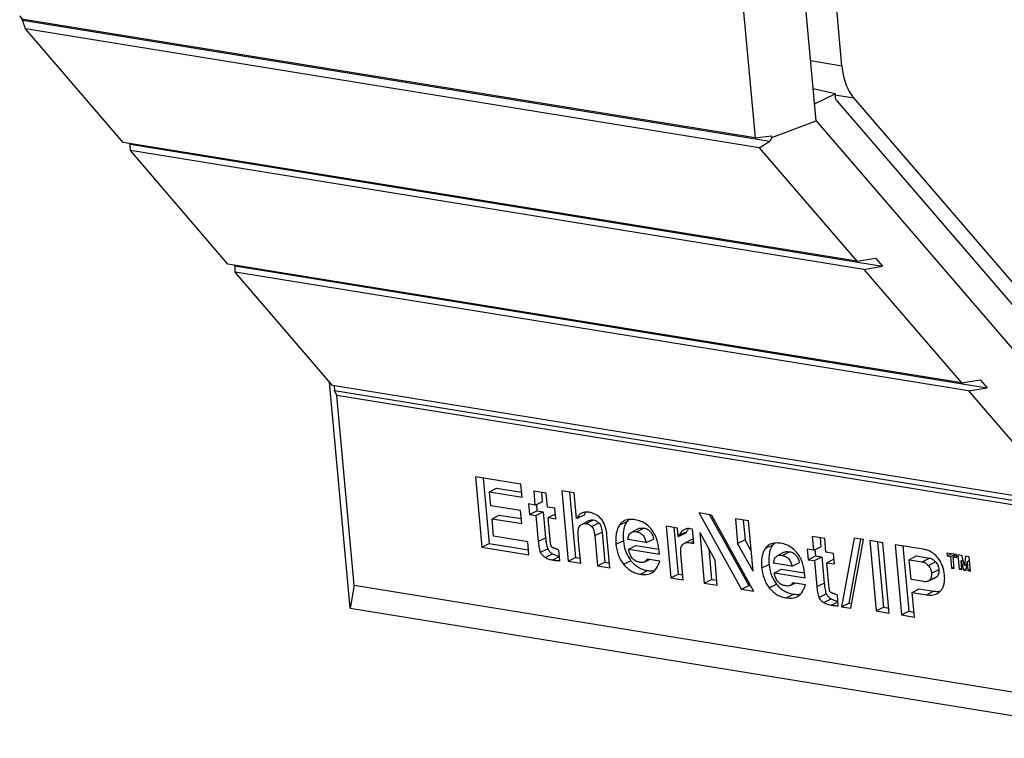
# Model space of a CAD drawing. Units: inches. Extents: x 0 to 34, y 0 to 22.
# Drawn here: x 24.3 to 25.6, y 13.7 to 14.7 of the extents above; entities that cross this region are included whole.
import ezdxf

# ---------------------------------------------------------------- set-up
doc = ezdxf.new("R2010")
doc.units = ezdxf.units.IN
doc.header["$LTSCALE"] = 1.87
doc.header["$MEASUREMENT"] = 0
doc.layers.get('0').update_dxf_attribs({"linetype": 'CONTINUOUS'})

msp = doc.modelspace()

# ---------------------------------------------------------------- linework, layer by layer
at = {"color": 7, "linetype": 'CONTINUOUS'}
for p, q in [((25.3463, 14.6225), (25.3237, 14.8713)), ((25.3119, 14.5496), (25.2838, 14.8576)), ((25.2067, 14.7875), (25.2305, 14.5269)), ((24.2512, 14.6895), (24.2547, 14.6834)), ((25.2305, 14.5269), (24.2537, 14.6851)), ((24.2547, 14.6834), (25.2502, 14.5222)), ((24.2591, 14.6719), (24.2547, 14.6834)), ((24.3891, 14.5208), (24.2591, 14.6719)), ((25.2359, 14.5137), (24.2591, 14.6719)), ((25.3463, 14.6225), (25.3046, 14.6292)), ((25.3371, 14.5855), (25.308, 14.592)), ((25.3098, 14.5723), (25.3371, 14.5855)), ((25.3371, 14.5855), (25.3374, 14.5815)), ((25.3372, 14.584), (25.362, 14.58)), ((25.3394, 14.5762), (25.7527, 14.0957)), ((25.7671, 14.1091), (25.362, 14.58)), ((25.2527, 14.5273), (25.3119, 14.5496)), ((25.3119, 14.5496), (25.7302, 14.0633)), ((25.3659, 14.3626), (24.3891, 14.5208)), ((24.3974, 14.5195), (24.3985, 14.5182)), ((24.3985, 14.5182), (25.4001, 14.356)), ((24.3986, 14.5098), (24.3985, 14.5182)), ((25.2305, 14.5269), (25.2525, 14.5293)), ((25.2359, 14.5137), (25.2502, 14.5222)), ((25.2527, 14.5273), (25.2502, 14.5222)), ((25.2525, 14.5293), (25.2527, 14.5273)), ((25.3753, 14.3516), (24.3986, 14.5098)), ((24.5285, 14.3587), (24.3986, 14.5098)), ((25.2359, 14.5137), (25.3659, 14.3626)), ((25.3659, 14.3626), (25.3911, 14.3665)), ((25.3911, 14.3665), (25.4001, 14.356)), ((25.5053, 14.2005), (24.5285, 14.3587)), ((24.5369, 14.3574), (24.538, 14.3561)), ((24.538, 14.3561), (25.5395, 14.1939)), ((24.538, 14.3477), (24.538, 14.3561)), ((25.5148, 14.1896), (24.538, 14.3477)), ((24.6677, 14.1969), (24.538, 14.3477)), ((25.3753, 14.3516), (25.4001, 14.356)), ((25.3753, 14.3516), (25.5053, 14.2005)), ((24.6913, 13.9), (24.6638, 14.2015)), ((25.5053, 14.2005), (25.5305, 14.2044)), ((25.5305, 14.2044), (25.5395, 14.1939)), ((25.6445, 14.0387), (24.6677, 14.1969)), ((24.6701, 14.1965), (24.6706, 14.1904)), ((24.6706, 14.1904), (25.6722, 14.0282)), ((24.6734, 14.1834), (24.6706, 14.1904)), ((25.5148, 14.1896), (25.5395, 14.1939)), ((25.5148, 14.1896), (25.6445, 14.0387)), ((25.6502, 14.0253), (24.6734, 14.1834)), ((24.6964, 13.9308), (24.6734, 14.1834)), ((24.9188, 14.0654), (24.858, 14.0753)), ((24.858, 14.0753), (24.8665, 13.9816)), ((24.8684, 14.0736), (24.8764, 13.9865)), ((24.8769, 14.0552), (24.8863, 14.0602)), ((24.8863, 14.0602), (24.9197, 14.0548)), ((24.9203, 14.0482), (24.9188, 14.0654)), ((24.8769, 14.0552), (24.9203, 14.0482)), ((24.8786, 14.0366), (24.8769, 14.0552)), ((24.9523, 14.0532), (24.9357, 14.0559)), ((24.9357, 14.0559), (24.9374, 14.0376)), ((24.9461, 14.0542), (24.9472, 14.042)), ((24.9539, 14.0349), (24.9523, 14.0532)), ((24.9897, 14.0539), (24.9732, 14.0566)), ((24.9732, 14.0566), (24.9817, 13.9629)), ((24.9836, 14.0549), (24.9915, 13.9678)), ((24.9929, 14.0198), (24.9897, 14.0539)), ((24.9183, 14.0302), (24.8786, 14.0366)), ((24.9374, 14.0376), (24.9289, 14.039)), ((24.9289, 14.039), (24.9302, 14.0249)), ((24.9374, 14.0376), (24.9472, 14.042)), ((24.9393, 14.0385), (24.9401, 14.0298)), ((24.964, 14.0333), (24.9539, 14.0349)), ((24.9653, 14.0192), (24.964, 14.0333)), ((24.8802, 14.0194), (24.8896, 14.0243)), ((24.8802, 14.0194), (24.9198, 14.013)), ((24.8823, 13.996), (24.8802, 14.0194)), ((24.8896, 14.0243), (24.9192, 14.0195)), ((24.9198, 14.013), (24.9183, 14.0302)), ((24.9302, 14.0249), (24.9401, 14.0298)), ((24.9302, 14.0249), (24.9386, 14.0236)), ((24.9386, 14.0236), (24.9485, 14.0285)), ((24.9386, 14.0236), (24.9418, 13.9891)), ((24.9401, 14.0298), (24.9485, 14.0285)), ((24.9485, 14.0285), (24.9516, 13.9937)), ((24.9552, 14.0209), (24.9646, 14.0258)), ((24.9552, 14.0209), (24.9653, 14.0192)), ((24.9583, 13.9865), (24.9552, 14.0209)), ((25.0621, 14.0183), (25.06, 14.0158)), ((25.1724, 14.0243), (25.1562, 14.027)), ((25.2125, 13.9256), (25.1562, 14.027)), ((25.1699, 14.0247), (25.2222, 13.9305)), ((25.1724, 14.0243), (25.2284, 13.923)), ((25.2217, 14.0164), (25.2044, 14.0192)), ((25.2044, 14.0192), (25.2073, 13.9864)), ((24.9996, 14.0118), (25.0092, 14.0168)), ((24.9996, 14.0118), (24.9997, 14.0118)), ((25.0057, 14.0128), (25.0153, 14.0177)), ((25.0091, 14.0167), (25.0092, 14.0168)), ((25.0128, 14.0089), (25.0226, 14.0138)), ((25.0502, 14.0113), (25.06, 14.0158)), ((25.0754, 14.0062), (25.0659, 14.0012)), ((25.0725, 14.0019), (25.0822, 14.0069)), ((25.1273, 14.0068), (25.112, 14.0093)), ((25.112, 14.0093), (25.1183, 13.9408)), ((25.1225, 14.0076), (25.1281, 13.9457)), ((25.1283, 13.9958), (25.1273, 14.0068)), ((25.1474, 14.0054), (25.1442, 14.0061)), ((25.1492, 13.9863), (25.1474, 14.0054)), ((25.2148, 14.0175), (25.2172, 13.9911)), ((25.2278, 13.9493), (25.2217, 14.0164)), ((24.9277, 13.9886), (24.8823, 13.996)), ((24.9418, 13.9891), (24.9516, 13.9937)), ((25.017, 13.9969), (25.0268, 14.0015)), ((25.017, 13.9969), (25.0207, 13.9566)), ((25.0268, 14.0015), (25.0305, 13.9615)), ((25.0372, 13.9539), (25.0332, 13.9978)), ((25.0854, 13.9876), (25.0954, 13.992)), ((25.1283, 13.9958), (25.138, 14.0001)), ((25.1292, 13.9973), (25.1283, 13.9958)), ((25.1292, 13.9973), (25.139, 14.0018)), ((25.139, 14.0018), (25.138, 14.0001)), ((25.1568, 14.0008), (25.1772, 13.9639)), ((25.1568, 14.0008), (25.1629, 13.9336)), ((25.3233, 13.9931), (25.3067, 13.9958)), ((25.3067, 13.9958), (25.3084, 13.9775)), ((25.3172, 13.9941), (25.3183, 13.9819)), ((25.325, 13.9748), (25.3233, 13.9931)), ((25.3623, 13.9936), (25.3456, 13.9021)), ((25.371, 13.9922), (25.3555, 13.907)), ((25.3748, 13.9916), (25.3623, 13.9936)), ((24.8665, 13.9816), (24.8764, 13.9865)), ((24.8665, 13.9816), (24.9292, 13.9714)), ((24.8764, 13.9865), (24.9286, 13.978)), ((24.9292, 13.9714), (24.9277, 13.9886)), ((24.9445, 13.9746), (24.9544, 13.9793)), ((24.9983, 13.9603), (24.9956, 13.9895)), ((25.0453, 13.9853), (25.0552, 13.9899)), ((25.0854, 13.9876), (25.0612, 13.9916)), ((25.0623, 13.9786), (25.0716, 13.9836)), ((25.0623, 13.9786), (25.1032, 13.972)), ((25.0716, 13.9836), (25.1024, 13.9786)), ((25.1456, 13.9914), (25.1361, 13.9865)), ((25.1446, 13.9873), (25.1489, 13.9894)), ((25.1446, 13.9873), (25.1492, 13.9863)), ((25.1691, 13.9786), (25.1727, 13.9385)), ((25.2172, 13.9911), (25.2073, 13.9864)), ((25.2278, 13.9493), (25.2073, 13.9864)), ((25.2254, 13.9763), (25.2172, 13.9911)), ((25.2442, 13.9799), (25.254, 13.9844)), ((25.2561, 13.9868), (25.254, 13.9844)), ((25.3084, 13.9775), (25.3, 13.9789)), ((25.3, 13.9789), (25.3013, 13.9648)), ((25.3084, 13.9775), (25.3183, 13.9819)), ((25.358, 13.9001), (25.3748, 13.9916)), ((25.4006, 13.9874), (25.3832, 13.9902)), ((25.3832, 13.9902), (25.3918, 13.8965)), ((25.3937, 13.9885), (25.4016, 13.9014)), ((25.4091, 13.8937), (25.4006, 13.9874)), ((25.4547, 13.9786), (25.4169, 13.9847)), ((25.4169, 13.9847), (25.4255, 13.8911)), ((25.4274, 13.9831), (25.4353, 13.896)), ((24.951, 13.9678), (24.9607, 13.9727)), ((24.961, 13.9644), (24.9698, 13.9689)), ((24.9703, 13.9634), (24.9691, 13.9775)), ((24.9817, 13.9629), (24.9915, 13.9678)), ((24.9915, 13.9678), (24.9977, 13.9668)), ((25.1349, 13.9381), (25.1317, 13.9727)), ((25.2695, 13.9747), (25.26, 13.9698)), ((25.2666, 13.9705), (25.2762, 13.9754)), ((25.3013, 13.9648), (25.3111, 13.9697)), ((25.3097, 13.9635), (25.3195, 13.9684)), ((25.3103, 13.9784), (25.3111, 13.9697)), ((25.3111, 13.9697), (25.3195, 13.9684)), ((25.3195, 13.9684), (25.3227, 13.9337)), ((25.335, 13.9732), (25.325, 13.9748)), ((25.3263, 13.9608), (25.3357, 13.9658)), ((25.3363, 13.9592), (25.335, 13.9732)), ((25.4359, 13.9647), (25.4453, 13.9697)), ((25.4453, 13.9697), (25.4627, 13.9669)), ((25.453, 13.9619), (25.4627, 13.9669)), ((25.4987, 13.9715), (25.486, 13.9736)), ((25.486, 13.9736), (25.4863, 13.9697)), ((25.4863, 13.9697), (25.4921, 13.9726)), ((25.4863, 13.9697), (25.4909, 13.969)), ((25.4909, 13.969), (25.4967, 13.9718)), ((25.4909, 13.969), (25.4923, 13.9537)), ((25.4945, 13.9684), (25.4988, 13.9707)), ((25.4945, 13.9684), (25.4991, 13.9676)), ((25.4959, 13.9531), (25.4945, 13.9684)), ((25.4991, 13.9676), (25.4987, 13.9715)), ((25.5057, 13.9704), (25.5006, 13.9712)), ((25.5006, 13.9712), (25.5023, 13.952)), ((25.5094, 13.9572), (25.5057, 13.9704)), ((25.5107, 13.9696), (25.5094, 13.9572)), ((25.5158, 13.9687), (25.5107, 13.9696)), ((25.5176, 13.9496), (25.5158, 13.9687)), ((24.9817, 13.9629), (24.9983, 13.9603)), ((25.0207, 13.9566), (25.0305, 13.9615)), ((25.0207, 13.9566), (25.0372, 13.9539)), ((25.0305, 13.9615), (25.0366, 13.9605)), ((25.0555, 13.9586), (25.0653, 13.9634)), ((25.0827, 13.9616), (25.0822, 13.9614)), ((25.0827, 13.9616), (25.0898, 13.9649)), ((25.1035, 13.9627), (25.087, 13.9653)), ((25.1802, 13.9308), (25.1772, 13.9639)), ((25.2393, 13.9539), (25.2492, 13.9585)), ((25.2795, 13.9562), (25.2553, 13.9601)), ((25.2795, 13.9562), (25.2894, 13.9606)), ((25.3013, 13.9648), (25.3097, 13.9635)), ((25.3097, 13.9635), (25.3128, 13.929)), ((25.3263, 13.9608), (25.3363, 13.9592)), ((25.3294, 13.9265), (25.3263, 13.9608)), ((25.4359, 13.9647), (25.453, 13.9619)), ((25.4383, 13.9383), (25.4359, 13.9647)), ((25.4613, 13.9572), (25.471, 13.962)), ((25.4923, 13.9537), (25.4957, 13.9554)), ((25.4923, 13.9537), (25.4959, 13.9531)), ((25.5023, 13.952), (25.5057, 13.9537)), ((25.5049, 13.9631), (25.5072, 13.9648)), ((25.5049, 13.9631), (25.5082, 13.9511)), ((25.5059, 13.9515), (25.5049, 13.9631)), ((25.5082, 13.9511), (25.512, 13.953)), ((25.5094, 13.9572), (25.5125, 13.9583)), ((25.5117, 13.9505), (25.5129, 13.9618)), ((25.5129, 13.9618), (25.5162, 13.9641)), ((25.5129, 13.9618), (25.514, 13.9502)), ((25.0778, 13.9454), (25.0874, 13.9504)), ((25.0929, 13.9472), (25.0931, 13.9473)), ((25.0929, 13.9472), (25.0931, 13.9473)), ((25.1183, 13.9408), (25.1281, 13.9457)), ((25.1183, 13.9408), (25.1349, 13.9381)), ((25.1281, 13.9457), (25.1343, 13.9447)), ((25.2563, 13.9472), (25.2657, 13.9522)), ((25.2563, 13.9472), (25.2973, 13.9406)), ((25.2657, 13.9522), (25.2965, 13.9472)), ((25.4608, 13.9361), (25.4706, 13.9405)), ((25.4631, 13.9377), (25.4729, 13.9422)), ((25.4655, 13.947), (25.4753, 13.9517)), ((25.5023, 13.952), (25.5059, 13.9515)), ((25.5082, 13.9511), (25.5117, 13.9505)), ((25.514, 13.9502), (25.5174, 13.9518)), ((25.514, 13.9502), (25.5176, 13.9496)), ((24.6964, 13.9308), (24.6913, 13.9)), ((24.6964, 13.9308), (25.6732, 13.7727)), ((25.1629, 13.9336), (25.1727, 13.9385)), ((25.1629, 13.9336), (25.1802, 13.9308)), ((25.1727, 13.9385), (25.1796, 13.9374)), ((25.2125, 13.9256), (25.2222, 13.9305)), ((25.2222, 13.9305), (25.2245, 13.9301)), ((25.2495, 13.9272), (25.2593, 13.932)), ((25.2767, 13.9302), (25.2762, 13.93)), ((25.2767, 13.9302), (25.2839, 13.9335)), ((25.2976, 13.9312), (25.281, 13.9339)), ((25.3128, 13.929), (25.3227, 13.9337)), ((25.4552, 13.9356), (25.4383, 13.9383)), ((25.2125, 13.9256), (25.2284, 13.923)), ((25.2718, 13.914), (25.2815, 13.919)), ((25.2869, 13.9157), (25.2871, 13.9159)), ((25.2869, 13.9157), (25.2871, 13.9159)), ((25.3156, 13.9145), (25.3254, 13.9192)), ((25.3414, 13.9033), (25.3401, 13.9174)), ((25.4398, 13.9211), (25.4492, 13.9261)), ((25.4398, 13.9211), (25.4587, 13.918)), ((25.4428, 13.8883), (25.4398, 13.9211)), ((25.4492, 13.9261), (25.4683, 13.923)), ((25.4587, 13.918), (25.4683, 13.923)), ((24.6913, 13.9), (25.7609, 13.7268)), ((25.322, 13.9078), (25.3317, 13.9127)), ((25.332, 13.9043), (25.3409, 13.9088)), ((25.3456, 13.9021), (25.3555, 13.907)), ((25.3456, 13.9021), (25.358, 13.9001)), ((25.3555, 13.907), (25.3592, 13.9064)), ((25.3918, 13.8965), (25.4016, 13.9014)), ((25.4016, 13.9014), (25.4085, 13.9003)), ((25.3918, 13.8965), (25.4091, 13.8937)), ((25.4255, 13.8911), (25.4353, 13.896)), ((25.4255, 13.8911), (25.4428, 13.8883)), ((25.4353, 13.896), (25.4422, 13.8949))]:
    msp.add_line(p, q, dxfattribs=at)
msp.add_arc((25.7147, 12.226), 1.9336, 111.6178, 111.9211, dxfattribs=at)
for points, knots in [([(25.3463, 14.6225), (25.3467, 14.6182), (25.3479, 14.6101), (25.3521, 14.5954), (25.3574, 14.5854), (25.362, 14.58)], [0, 0, 0, 0, 0.277967, 0.539178, 1, 1, 1, 1]), ([(25.3394, 14.5762), (25.3388, 14.5768), (25.3379, 14.5786), (25.3375, 14.5805), (25.3374, 14.5815)], [0, 0, 0, 0, 0.461351, 1, 1, 1, 1]), ([(24.9997, 14.0269), (24.999, 14.0266), (24.9976, 14.0258), (24.995, 14.0235), (24.9936, 14.0213), (24.9929, 14.0198)], [0, 0, 0, 0, 0.241852, 0.487327, 1, 1, 1, 1]), ([(25.0098, 14.0279), (25.0081, 14.0281), (25.0047, 14.0284), (25.0013, 14.0276), (24.9997, 14.0269)], [0, 0, 0, 0, 0.511917, 1, 1, 1, 1]), ([(25.0052, 14.0282), (25.0049, 14.0279), (25.0038, 14.0265), (25.0029, 14.0249), (25.0024, 14.0236)], [0, 0, 0, 0, 0.236747, 1, 1, 1, 1]), ([(25.0253, 14.0192), (25.0232, 14.0216), (25.0195, 14.0245), (25.014, 14.027), (25.0112, 14.0276), (25.0098, 14.0279)], [0, 0, 0, 0, 0.524929, 0.768471, 1, 1, 1, 1]), ([(25.0332, 13.9978), (25.0331, 13.9997), (25.0326, 14.0035), (25.0312, 14.0091), (25.0289, 14.0146), (25.0266, 14.0178), (25.0253, 14.0192)], [0, 0, 0, 0, 0.24484, 0.495137, 0.749193, 1, 1, 1, 1]), ([(25.0708, 14.018), (25.0684, 14.0184), (25.0636, 14.0188), (25.0588, 14.0177), (25.0567, 14.0168)], [0, 0, 0, 0, 0.512123, 1, 1, 1, 1]), ([(25.0859, 14.0117), (25.0836, 14.0134), (25.0788, 14.0161), (25.0735, 14.0176), (25.0708, 14.018)], [0, 0, 0, 0, 0.518297, 1, 1, 1, 1]), ([(24.9956, 13.9895), (24.9955, 13.9911), (24.9952, 13.9942), (24.995, 13.9982), (24.995, 14.0013), (24.9951, 14.0036), (24.9953, 14.0055), (24.9956, 14.007), (24.9958, 14.0077), (24.9959, 14.008)], [0, 0, 0, 0, 0.257134, 0.511894, 0.637834, 0.762159, 0.883844, 0.942943, 1, 1, 1, 1]), ([(24.9959, 14.008), (24.9963, 14.0088), (24.9973, 14.0104), (24.9988, 14.0114), (24.9996, 14.0118)], [0, 0, 0, 0, 0.513264, 1, 1, 1, 1]), ([(24.9997, 14.0118), (25.0006, 14.0123), (25.0026, 14.013), (25.0047, 14.0129), (25.0057, 14.0128)], [0, 0, 0, 0, 0.489503, 1, 1, 1, 1]), ([(25.0057, 14.0128), (25.007, 14.0126), (25.0096, 14.0116), (25.0118, 14.0099), (25.0128, 14.0089)], [0, 0, 0, 0, 0.47641, 1, 1, 1, 1]), ([(25.0092, 14.0168), (25.0102, 14.0172), (25.0122, 14.0179), (25.0143, 14.0179), (25.0153, 14.0177)], [0, 0, 0, 0, 0.515687, 1, 1, 1, 1]), ([(25.0128, 14.0089), (25.0136, 14.0082), (25.0149, 14.0063), (25.0163, 14.0022), (25.0168, 13.999), (25.017, 13.9969)], [0, 0, 0, 0, 0.250736, 0.505227, 1, 1, 1, 1]), ([(25.0153, 14.0177), (25.0166, 14.0175), (25.0192, 14.0165), (25.0215, 14.0148), (25.0226, 14.0138)], [0, 0, 0, 0, 0.461592, 1, 1, 1, 1]), ([(25.0226, 14.0138), (25.0238, 14.0127), (25.0252, 14.01), (25.0263, 14.0058), (25.0267, 14.003), (25.0268, 14.0015)], [0, 0, 0, 0, 0.372959, 0.647155, 1, 1, 1, 1]), ([(25.0502, 14.0113), (25.049, 14.0097), (25.047, 14.0058), (25.0454, 13.9994), (25.0449, 13.9924), (25.0451, 13.9877), (25.0453, 13.9853)], [0, 0, 0, 0, 0.228595, 0.473239, 0.731724, 1, 1, 1, 1]), ([(25.0567, 14.0168), (25.0554, 14.0162), (25.0529, 14.0147), (25.051, 14.0125), (25.0502, 14.0113)], [0, 0, 0, 0, 0.492787, 1, 1, 1, 1]), ([(25.06, 14.0158), (25.0589, 14.0143), (25.057, 14.0108), (25.0553, 14.0047), (25.0547, 13.9976), (25.0549, 13.9926), (25.0552, 13.9899)], [0, 0, 0, 0, 0.209486, 0.440072, 0.701307, 1, 1, 1, 1]), ([(25.0754, 14.0062), (25.0763, 14.0066), (25.0786, 14.0072), (25.0809, 14.0071), (25.0822, 14.0069)], [0, 0, 0, 0, 0.431121, 1, 1, 1, 1]), ([(25.0822, 14.0069), (25.084, 14.0066), (25.0874, 14.0055), (25.0914, 14.0021), (25.094, 13.9976), (25.095, 13.994), (25.0954, 13.992)], [0, 0, 0, 0, 0.27018, 0.488899, 0.711407, 1, 1, 1, 1]), ([(25.097, 13.9982), (25.0956, 14.0009), (25.0924, 14.0058), (25.0882, 14.01), (25.0859, 14.0117)], [0, 0, 0, 0, 0.510803, 1, 1, 1, 1]), ([(25.1371, 14.0052), (25.1354, 14.0045), (25.1324, 14.0021), (25.1302, 13.999), (25.1292, 13.9973)], [0, 0, 0, 0, 0.488338, 1, 1, 1, 1]), ([(25.1442, 14.0061), (25.143, 14.0063), (25.1406, 14.0064), (25.1382, 14.0057), (25.1371, 14.0052)], [0, 0, 0, 0, 0.511052, 1, 1, 1, 1]), ([(25.1423, 14.0063), (25.142, 14.006), (25.1408, 14.0046), (25.1397, 14.003), (25.139, 14.0018)], [0, 0, 0, 0, 0.23386, 1, 1, 1, 1]), ([(24.9516, 13.9937), (24.9518, 13.9921), (24.9521, 13.9892), (24.9527, 13.9852), (24.9534, 13.982), (24.954, 13.9801), (24.9544, 13.9793)], [0, 0, 0, 0, 0.328498, 0.603189, 0.826049, 1, 1, 1, 1]), ([(25.0612, 13.9916), (25.0613, 13.9926), (25.0615, 13.9941), (25.062, 13.996), (25.0626, 13.9978), (25.0638, 13.9997), (25.0652, 14.0009), (25.0659, 14.0012)], [0, 0, 0, 0, 0.273478, 0.405053, 0.53263, 0.773239, 1, 1, 1, 1]), ([(25.0659, 14.0012), (25.0669, 14.0018), (25.0691, 14.0023), (25.0714, 14.0021), (25.0725, 14.0019)], [0, 0, 0, 0, 0.487406, 1, 1, 1, 1]), ([(25.0725, 14.0019), (25.074, 14.0017), (25.0763, 14.001), (25.0791, 13.9994), (25.0818, 13.997), (25.0841, 13.993), (25.0851, 13.9894), (25.0854, 13.9876)], [0, 0, 0, 0, 0.222052, 0.341928, 0.468812, 0.734626, 1, 1, 1, 1]), ([(25.1032, 13.972), (25.1028, 13.9764), (25.1019, 13.9831), (25.0997, 13.9919), (25.0981, 13.9962), (25.097, 13.9982)], [0, 0, 0, 0, 0.493106, 0.744851, 1, 1, 1, 1]), ([(25.1456, 13.9914), (25.1458, 13.9915), (25.1467, 13.9919), (25.1478, 13.9922), (25.1486, 13.9923)], [0, 0, 0, 0, 0.22748, 1, 1, 1, 1]), ([(24.9418, 13.9891), (24.9419, 13.9879), (24.9421, 13.9855), (24.9426, 13.9818), (24.9433, 13.9781), (24.944, 13.9757), (24.9445, 13.9746)], [0, 0, 0, 0, 0.245891, 0.49377, 0.744698, 1, 1, 1, 1]), ([(24.9544, 13.9793), (24.955, 13.978), (24.9567, 13.9754), (24.9593, 13.9735), (24.9607, 13.9727)], [0, 0, 0, 0, 0.47948, 1, 1, 1, 1]), ([(24.9595, 13.9819), (24.9593, 13.9822), (24.959, 13.983), (24.9586, 13.9846), (24.9584, 13.9858), (24.9583, 13.9865)], [0, 0, 0, 0, 0.25471, 0.507091, 1, 1, 1, 1]), ([(24.9645, 13.9796), (24.964, 13.9797), (24.9632, 13.9799), (24.9619, 13.9804), (24.9609, 13.9809), (24.9601, 13.9814), (24.9597, 13.9817), (24.9595, 13.9819)], [0, 0, 0, 0, 0.239141, 0.482273, 0.732472, 0.862658, 1, 1, 1, 1]), ([(24.9691, 13.9775), (24.9683, 13.9779), (24.9672, 13.9785), (24.9656, 13.9792), (24.9649, 13.9795), (24.9645, 13.9796)], [0, 0, 0, 0, 0.507207, 0.756683, 1, 1, 1, 1]), ([(25.0453, 13.9853), (25.0457, 13.9805), (25.0472, 13.9734), (25.0512, 13.9646), (25.054, 13.9605), (25.0555, 13.9586)], [0, 0, 0, 0, 0.494557, 0.74829, 1, 1, 1, 1]), ([(25.0552, 13.9899), (25.0556, 13.985), (25.0571, 13.9778), (25.0612, 13.9691), (25.0638, 13.9653), (25.0653, 13.9634)], [0, 0, 0, 0, 0.514223, 0.758064, 1, 1, 1, 1]), ([(25.0769, 13.9614), (25.0751, 13.9617), (25.0724, 13.9625), (25.0692, 13.9645), (25.0661, 13.9675), (25.0636, 13.9723), (25.0626, 13.9765), (25.0623, 13.9786)], [0, 0, 0, 0, 0.222087, 0.342686, 0.470543, 0.736584, 1, 1, 1, 1]), ([(25.1317, 13.9727), (25.1315, 13.9748), (25.1314, 13.9778), (25.132, 13.9816), (25.1328, 13.9834), (25.1333, 13.9841)], [0, 0, 0, 0, 0.524348, 0.771463, 1, 1, 1, 1]), ([(25.1333, 13.9841), (25.1337, 13.9846), (25.1345, 13.9855), (25.1355, 13.9862), (25.1361, 13.9865)], [0, 0, 0, 0, 0.507065, 1, 1, 1, 1]), ([(25.1361, 13.9865), (25.1367, 13.9868), (25.1384, 13.9874), (25.1413, 13.9877), (25.1435, 13.9875), (25.1446, 13.9873)], [0, 0, 0, 0, 0.241919, 0.613517, 1, 1, 1, 1]), ([(25.2442, 13.9799), (25.243, 13.9782), (25.241, 13.9744), (25.2394, 13.968), (25.2389, 13.961), (25.2391, 13.9563), (25.2393, 13.9539)], [0, 0, 0, 0, 0.228594, 0.473239, 0.731724, 1, 1, 1, 1]), ([(25.2507, 13.9853), (25.2495, 13.9848), (25.247, 13.9832), (25.245, 13.9811), (25.2442, 13.9799)], [0, 0, 0, 0, 0.492787, 1, 1, 1, 1]), ([(25.254, 13.9844), (25.2529, 13.9829), (25.2511, 13.9794), (25.2494, 13.9733), (25.2487, 13.9662), (25.249, 13.9612), (25.2492, 13.9585)], [0, 0, 0, 0, 0.209486, 0.440072, 0.701307, 1, 1, 1, 1]), ([(25.2649, 13.9866), (25.2625, 13.987), (25.2577, 13.9873), (25.2529, 13.9863), (25.2507, 13.9853)], [0, 0, 0, 0, 0.512123, 1, 1, 1, 1]), ([(25.2799, 13.9802), (25.2776, 13.9819), (25.2728, 13.9847), (25.2675, 13.9861), (25.2649, 13.9866)], [0, 0, 0, 0, 0.518297, 1, 1, 1, 1]), ([(25.2911, 13.9668), (25.2897, 13.9694), (25.2865, 13.9744), (25.2822, 13.9785), (25.2799, 13.9802)], [0, 0, 0, 0, 0.510803, 1, 1, 1, 1]), ([(25.4738, 13.9674), (25.4725, 13.969), (25.4697, 13.9719), (25.4649, 13.9752), (25.4599, 13.9775), (25.4564, 13.9783), (25.4547, 13.9786)], [0, 0, 0, 0, 0.270487, 0.527699, 0.770142, 1, 1, 1, 1]), ([(24.9445, 13.9746), (24.9452, 13.9731), (24.9471, 13.9705), (24.9496, 13.9686), (24.951, 13.9678)], [0, 0, 0, 0, 0.51675, 1, 1, 1, 1]), ([(24.951, 13.9678), (24.9525, 13.9669), (24.9558, 13.9655), (24.9593, 13.9646), (24.961, 13.9644)], [0, 0, 0, 0, 0.513238, 1, 1, 1, 1]), ([(24.9607, 13.9727), (24.962, 13.972), (24.965, 13.9706), (24.9682, 13.9697), (24.9698, 13.9694)], [0, 0, 0, 0, 0.493503, 1, 1, 1, 1]), ([(25.2553, 13.9601), (25.2553, 13.9612), (25.2555, 13.9627), (25.256, 13.9646), (25.2566, 13.9664), (25.2578, 13.9683), (25.2592, 13.9694), (25.26, 13.9698)], [0, 0, 0, 0, 0.273478, 0.405053, 0.53263, 0.773239, 1, 1, 1, 1]), ([(25.26, 13.9698), (25.2609, 13.9703), (25.2632, 13.9709), (25.2654, 13.9707), (25.2666, 13.9705)], [0, 0, 0, 0, 0.487406, 1, 1, 1, 1]), ([(25.2666, 13.9705), (25.2681, 13.9703), (25.2704, 13.9696), (25.2732, 13.9679), (25.2758, 13.9656), (25.2782, 13.9616), (25.2791, 13.958), (25.2795, 13.9562)], [0, 0, 0, 0, 0.222052, 0.341928, 0.468812, 0.734626, 1, 1, 1, 1]), ([(25.2695, 13.9747), (25.2704, 13.9752), (25.2726, 13.9758), (25.2749, 13.9757), (25.2762, 13.9754)], [0, 0, 0, 0, 0.431121, 1, 1, 1, 1]), ([(25.2762, 13.9754), (25.2781, 13.9751), (25.2815, 13.974), (25.2854, 13.9707), (25.2881, 13.9662), (25.289, 13.9626), (25.2894, 13.9606)], [0, 0, 0, 0, 0.27018, 0.488899, 0.711407, 1, 1, 1, 1]), ([(25.2973, 13.9406), (25.2968, 13.945), (25.296, 13.9517), (25.2938, 13.9605), (25.2921, 13.9648), (25.2911, 13.9668)], [0, 0, 0, 0, 0.493106, 0.744851, 1, 1, 1, 1]), ([(25.4627, 13.9669), (25.4635, 13.9667), (25.465, 13.9663), (25.468, 13.9649), (25.4699, 13.9633), (25.471, 13.962)], [0, 0, 0, 0, 0.248183, 0.487833, 1, 1, 1, 1]), ([(25.4828, 13.9444), (25.4824, 13.9485), (25.4811, 13.9548), (25.4775, 13.9623), (25.4751, 13.9658), (25.4738, 13.9674)], [0, 0, 0, 0, 0.49501, 0.748825, 1, 1, 1, 1]), ([(24.961, 13.9644), (24.9625, 13.9641), (24.9657, 13.9638), (24.9688, 13.9635), (24.9703, 13.9634)], [0, 0, 0, 0, 0.502602, 1, 1, 1, 1]), ([(25.0555, 13.9586), (25.057, 13.9567), (25.0602, 13.9533), (25.0658, 13.9493), (25.0717, 13.9467), (25.0758, 13.9458), (25.0778, 13.9454)], [0, 0, 0, 0, 0.271301, 0.528457, 0.770369, 1, 1, 1, 1]), ([(25.0653, 13.9634), (25.0666, 13.9617), (25.0697, 13.9584), (25.075, 13.9545), (25.081, 13.9518), (25.0852, 13.9507), (25.0874, 13.9504)], [0, 0, 0, 0, 0.256488, 0.502205, 0.746821, 1, 1, 1, 1]), ([(25.0822, 13.9614), (25.0813, 13.9612), (25.0795, 13.961), (25.0778, 13.9612), (25.0769, 13.9614)], [0, 0, 0, 0, 0.489346, 1, 1, 1, 1]), ([(25.087, 13.9653), (25.0863, 13.9646), (25.0854, 13.9636), (25.0839, 13.9623), (25.0831, 13.9618), (25.0827, 13.9616)], [0, 0, 0, 0, 0.505674, 0.754311, 1, 1, 1, 1]), ([(25.0931, 13.9473), (25.0957, 13.9487), (25.0989, 13.9524), (25.1018, 13.958), (25.103, 13.9611), (25.1035, 13.9627)], [0, 0, 0, 0, 0.479026, 0.735593, 1, 1, 1, 1]), ([(25.2393, 13.9539), (25.2398, 13.9491), (25.2413, 13.942), (25.2453, 13.9332), (25.248, 13.9291), (25.2495, 13.9272)], [0, 0, 0, 0, 0.494557, 0.74829, 1, 1, 1, 1]), ([(25.2492, 13.9585), (25.2497, 13.9536), (25.2512, 13.9464), (25.2552, 13.9377), (25.2579, 13.9338), (25.2593, 13.932)], [0, 0, 0, 0, 0.514223, 0.758064, 1, 1, 1, 1]), ([(25.453, 13.9619), (25.4545, 13.9617), (25.4577, 13.9606), (25.4601, 13.9584), (25.4613, 13.9572)], [0, 0, 0, 0, 0.473596, 1, 1, 1, 1]), ([(25.4613, 13.9572), (25.4619, 13.9565), (25.463, 13.955), (25.4647, 13.9516), (25.4653, 13.9489), (25.4655, 13.947)], [0, 0, 0, 0, 0.250034, 0.504126, 1, 1, 1, 1]), ([(25.471, 13.962), (25.4722, 13.9607), (25.4743, 13.9575), (25.4751, 13.9537), (25.4753, 13.9517)], [0, 0, 0, 0, 0.463678, 1, 1, 1, 1]), ([(25.0778, 13.9454), (25.0804, 13.945), (25.0843, 13.9448), (25.0894, 13.9457), (25.0917, 13.9466), (25.0929, 13.9472)], [0, 0, 0, 0, 0.510872, 0.757212, 1, 1, 1, 1]), ([(25.0874, 13.9504), (25.0883, 13.9502), (25.0914, 13.9498), (25.0946, 13.9499), (25.0969, 13.9503)], [0, 0, 0, 0, 0.268567, 1, 1, 1, 1]), ([(25.2709, 13.9299), (25.2692, 13.9302), (25.2664, 13.931), (25.2632, 13.9331), (25.2602, 13.9361), (25.2576, 13.9409), (25.2566, 13.9451), (25.2563, 13.9472)], [0, 0, 0, 0, 0.222087, 0.342686, 0.470543, 0.736584, 1, 1, 1, 1]), ([(25.4655, 13.947), (25.4656, 13.9461), (25.4656, 13.9444), (25.4653, 13.9418), (25.4645, 13.9395), (25.4636, 13.9382), (25.4631, 13.9377)], [0, 0, 0, 0, 0.27244, 0.532149, 0.77458, 1, 1, 1, 1]), ([(25.4729, 13.9422), (25.4727, 13.942), (25.472, 13.9413), (25.4712, 13.9408), (25.4706, 13.9405)], [0, 0, 0, 0, 0.259683, 1, 1, 1, 1]), ([(25.4753, 13.9517), (25.4754, 13.9506), (25.4755, 13.9486), (25.4751, 13.9459), (25.4742, 13.9438), (25.4734, 13.9427), (25.4729, 13.9422)], [0, 0, 0, 0, 0.328461, 0.586411, 0.801367, 1, 1, 1, 1]), ([(25.4776, 13.9232), (25.4787, 13.9245), (25.4807, 13.9274), (25.4825, 13.9326), (25.4832, 13.9384), (25.483, 13.9424), (25.4828, 13.9444)], [0, 0, 0, 0, 0.226361, 0.468935, 0.728124, 1, 1, 1, 1]), ([(25.2495, 13.9272), (25.251, 13.9253), (25.2542, 13.9219), (25.2598, 13.9179), (25.2658, 13.9153), (25.2698, 13.9143), (25.2718, 13.914)], [0, 0, 0, 0, 0.271301, 0.528457, 0.770369, 1, 1, 1, 1]), ([(25.2593, 13.932), (25.2607, 13.9303), (25.2637, 13.927), (25.269, 13.9231), (25.275, 13.9204), (25.2793, 13.9193), (25.2815, 13.919)], [0, 0, 0, 0, 0.256488, 0.502205, 0.746821, 1, 1, 1, 1]), ([(25.2762, 13.93), (25.2754, 13.9298), (25.2736, 13.9296), (25.2718, 13.9298), (25.2709, 13.9299)], [0, 0, 0, 0, 0.489346, 1, 1, 1, 1]), ([(25.281, 13.9339), (25.2804, 13.9332), (25.2794, 13.9321), (25.278, 13.9309), (25.2772, 13.9304), (25.2767, 13.9302)], [0, 0, 0, 0, 0.505674, 0.754311, 1, 1, 1, 1]), ([(25.2871, 13.9159), (25.2898, 13.9172), (25.293, 13.921), (25.2958, 13.9266), (25.297, 13.9297), (25.2976, 13.9312)], [0, 0, 0, 0, 0.479026, 0.735593, 1, 1, 1, 1]), ([(25.3128, 13.929), (25.3129, 13.9278), (25.3132, 13.9254), (25.3137, 13.9217), (25.3144, 13.9181), (25.3151, 13.9156), (25.3156, 13.9145)], [0, 0, 0, 0, 0.245891, 0.49377, 0.744698, 1, 1, 1, 1]), ([(25.3227, 13.9337), (25.3228, 13.932), (25.3231, 13.9291), (25.3237, 13.9251), (25.3244, 13.9219), (25.3251, 13.92), (25.3254, 13.9192)], [0, 0, 0, 0, 0.328498, 0.603189, 0.826049, 1, 1, 1, 1]), ([(25.3306, 13.9218), (25.3303, 13.9222), (25.33, 13.9229), (25.3296, 13.9245), (25.3295, 13.9257), (25.3294, 13.9265)], [0, 0, 0, 0, 0.25471, 0.507091, 1, 1, 1, 1]), ([(25.4608, 13.9361), (25.46, 13.9357), (25.4581, 13.9353), (25.4562, 13.9354), (25.4552, 13.9356)], [0, 0, 0, 0, 0.488126, 1, 1, 1, 1]), ([(25.4631, 13.9377), (25.4629, 13.9375), (25.4622, 13.9369), (25.4614, 13.9364), (25.4608, 13.9361)], [0, 0, 0, 0, 0.253554, 1, 1, 1, 1]), ([(25.2718, 13.914), (25.2744, 13.9136), (25.2784, 13.9134), (25.2834, 13.9143), (25.2858, 13.9152), (25.2869, 13.9157)], [0, 0, 0, 0, 0.510872, 0.757212, 1, 1, 1, 1]), ([(25.2815, 13.919), (25.2823, 13.9188), (25.2854, 13.9184), (25.2887, 13.9185), (25.2909, 13.9189)], [0, 0, 0, 0, 0.268567, 1, 1, 1, 1]), ([(25.3156, 13.9145), (25.3162, 13.913), (25.3181, 13.9104), (25.3207, 13.9085), (25.322, 13.9078)], [0, 0, 0, 0, 0.51675, 1, 1, 1, 1]), ([(25.3254, 13.9192), (25.326, 13.9179), (25.3278, 13.9153), (25.3303, 13.9135), (25.3317, 13.9127)], [0, 0, 0, 0, 0.479479, 1, 1, 1, 1]), ([(25.3355, 13.9195), (25.3351, 13.9196), (25.3342, 13.9199), (25.333, 13.9203), (25.3319, 13.9208), (25.3311, 13.9213), (25.3307, 13.9216), (25.3306, 13.9218)], [0, 0, 0, 0, 0.239142, 0.482273, 0.732473, 0.862658, 1, 1, 1, 1]), ([(25.3401, 13.9174), (25.3394, 13.9178), (25.3382, 13.9184), (25.3367, 13.9191), (25.3359, 13.9194), (25.3355, 13.9195)], [0, 0, 0, 0, 0.507207, 0.756683, 1, 1, 1, 1]), ([(25.4587, 13.918), (25.4611, 13.9176), (25.4649, 13.9174), (25.4697, 13.9182), (25.4719, 13.9191), (25.4729, 13.9196)], [0, 0, 0, 0, 0.511265, 0.757553, 1, 1, 1, 1]), ([(25.4683, 13.923), (25.4691, 13.9228), (25.4721, 13.9225), (25.4751, 13.9225), (25.4772, 13.9228)], [0, 0, 0, 0, 0.270772, 1, 1, 1, 1]), ([(25.4729, 13.9196), (25.4734, 13.9198), (25.4751, 13.9208), (25.4766, 13.9221), (25.4776, 13.9232)], [0, 0, 0, 0, 0.247786, 1, 1, 1, 1]), ([(25.322, 13.9078), (25.3236, 13.9069), (25.3269, 13.9054), (25.3303, 13.9046), (25.332, 13.9043)], [0, 0, 0, 0, 0.513238, 1, 1, 1, 1]), ([(25.3317, 13.9127), (25.3331, 13.9119), (25.3361, 13.9105), (25.3392, 13.9097), (25.3408, 13.9093)], [0, 0, 0, 0, 0.493503, 1, 1, 1, 1]), ([(25.332, 13.9043), (25.3336, 13.904), (25.3367, 13.9037), (25.3398, 13.9034), (25.3414, 13.9033)], [0, 0, 0, 0, 0.502602, 1, 1, 1, 1])]:
    msp.add_open_spline(points, degree=3, knots=knots, dxfattribs=at)

doc.saveas('drawing.dxf')
